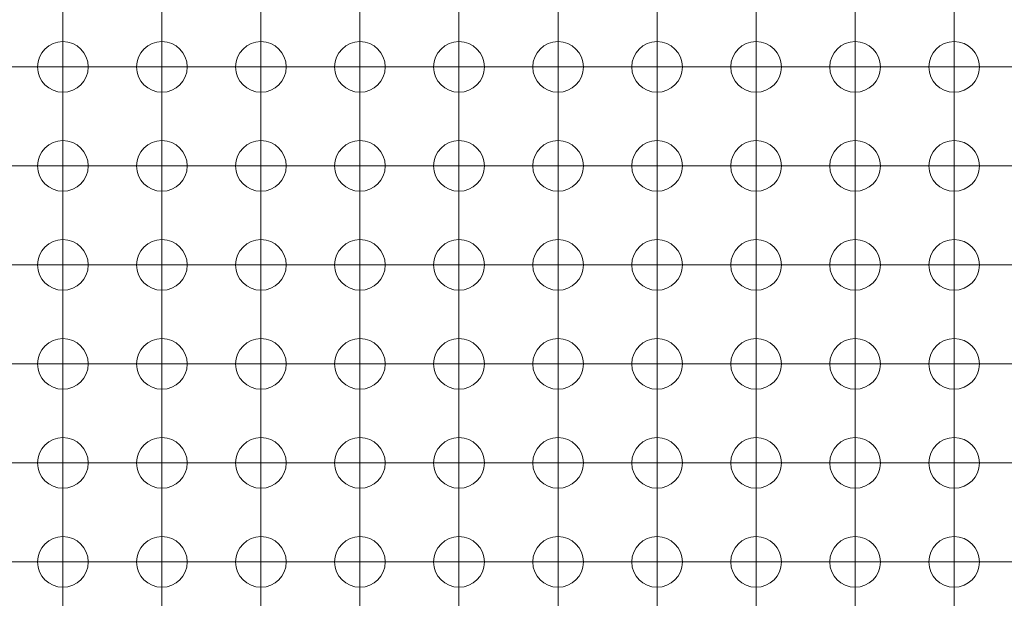
# Model space of a CAD drawing. Units: millimetres. Extents: x 5 to 432, y 3 to 276.
# Drawn here: x 60 to 73, y 58 to 66 of the extents above; entities that cross this region are included whole.
import ezdxf

# ---------------------------------------------------------------- set-up
doc = ezdxf.new("R2010")
doc.units = ezdxf.units.MM

# ---------------------------------------------------------------- blocks, each defined once
blk = doc.blocks.new('SW_CENTERMARKSYMBOL_827')
at = {"color": 0, "linetype": 'Continuous', "lineweight": 0}
for p, q in [((0, -12.7), (0, -13.95)), ((0, -13.97), (0, -12.72)), ((-1.27, -13.97), (-0.02, -13.97)), ((0, -13.97), (-1.25, -13.97)), ((0, -13.97), (0, -15.22)), ((0, -13.97), (1.25, -13.97)), ((0, -15.24), (0, -13.99)), ((1.25, -13.97), (1.575, -13.97)), ((-1.27, -15.24), (-0.02, -15.24)), ((0, -15.24), (-1.25, -15.24)), ((0, -15.24), (0, -16.49)), ((0, -15.24), (1.25, -15.24)), ((0, -16.51), (0, -15.26)), ((1.25, -15.24), (1.575, -15.24)), ((-1.27, -16.51), (-0.02, -16.51)), ((0, -16.51), (-1.25, -16.51)), ((0, -16.51), (0, -17.76)), ((0, -16.51), (1.25, -16.51)), ((0, -17.78), (0, -16.53)), ((1.25, -16.51), (1.575, -16.51)), ((-1.27, -17.78), (-0.02, -17.78)), ((0, -17.78), (-1.25, -17.78)), ((0, -17.78), (0, -19.03)), ((0, -17.78), (1.25, -17.78)), ((0, -19.05), (0, -17.8)), ((1.25, -17.78), (1.575, -17.78)), ((-1.27, -19.05), (-0.02, -19.05)), ((0, -19.05), (-1.25, -19.05)), ((0, -19.05), (0, -20.3)), ((0, -19.05), (1.25, -19.05)), ((1.25, -19.05), (1.575, -19.05)), ((0, -20.32), (0, -19.07)), ((-1.27, -20.32), (-0.02, -20.32)), ((0, -20.32), (-1.25, -20.32)), ((0, -20.32), (0, -21.57)), ((0, -20.32), (1.25, -20.32)), ((1.25, -20.32), (1.575, -20.32)), ((0, -21.59), (0, -20.34))]:
    blk.add_line(p, q, dxfattribs=at)
blk = doc.blocks.new('SW_CENTERMARKSYMBOL_1970')
at = {"color": 0, "linetype": 'Continuous', "lineweight": 0}
for p, q in [((0, 1.25), (0, 1.575)), ((0, 0), (0, 1.25)), ((-1.25, 0), (-1.575, 0)), ((0, 0), (-1.25, 0)), ((0, 0), (0, -1.25)), ((0, 0), (1.25, 0)), ((1.25, 0), (1.575, 0)), ((0, -1.25), (0, -1.575))]:
    blk.add_line(p, q, dxfattribs=at)
blk = doc.blocks.new('SW_CENTERMARKSYMBOL_1971')
at = {"color": 0, "linetype": 'Continuous', "lineweight": 0}
for p, q in [((0, 1.25), (0, 1.575)), ((0, 0), (0, 1.25)), ((-1.25, 0), (-1.575, 0)), ((0, 0), (-1.25, 0)), ((0, 0), (0, -1.25)), ((0, 0), (1.25, 0)), ((1.25, 0), (1.575, 0)), ((0, -1.25), (0, -1.575))]:
    blk.add_line(p, q, dxfattribs=at)
blk = doc.blocks.new('SW_CENTERMARKSYMBOL_1972')
at = {"color": 0, "linetype": 'Continuous', "lineweight": 0}
for p, q in [((0, 1.25), (0, 1.575)), ((0, 0), (0, 1.25)), ((-1.25, 0), (-1.575, 0)), ((0, 0), (-1.25, 0)), ((0, 0), (0, -1.25)), ((0, 0), (1.25, 0)), ((1.25, 0), (1.575, 0)), ((0, -1.25), (0, -1.575))]:
    blk.add_line(p, q, dxfattribs=at)
blk = doc.blocks.new('SW_CENTERMARKSYMBOL_1973')
at = {"color": 0, "linetype": 'Continuous', "lineweight": 0}
for p, q in [((0, 1.25), (0, 1.575)), ((0, 0), (0, 1.25)), ((-1.25, 0), (-1.575, 0)), ((0, 0), (-1.25, 0)), ((0, 0), (0, -1.25)), ((0, 0), (1.25, 0)), ((1.25, 0), (1.575, 0)), ((0, -1.25), (0, -1.575))]:
    blk.add_line(p, q, dxfattribs=at)
blk = doc.blocks.new('SW_CENTERMARKSYMBOL_1974')
at = {"color": 0, "linetype": 'Continuous', "lineweight": 0}
for p, q in [((0, 1.25), (0, 1.575)), ((0, 0), (0, 1.25)), ((-1.25, 0), (-1.575, 0)), ((0, 0), (-1.25, 0)), ((0, 0), (0, -1.25)), ((0, 0), (1.25, 0)), ((1.25, 0), (1.575, 0)), ((0, -1.25), (0, -1.575))]:
    blk.add_line(p, q, dxfattribs=at)
blk = doc.blocks.new('SW_CENTERMARKSYMBOL_1975')
at = {"color": 0, "linetype": 'Continuous', "lineweight": 0}
for p, q in [((0, 1.25), (0, 1.575)), ((0, 0), (0, 1.25)), ((-1.25, 0), (-1.575, 0)), ((0, 0), (-1.25, 0)), ((0, 0), (0, -1.25)), ((0, 0), (1.25, 0)), ((1.25, 0), (1.575, 0)), ((0, -1.25), (0, -1.575))]:
    blk.add_line(p, q, dxfattribs=at)
blk = doc.blocks.new('SW_CENTERMARKSYMBOL_1976')
at = {"color": 0, "linetype": 'Continuous', "lineweight": 0}
for p, q in [((0, 1.25), (0, 1.575)), ((0, 0), (0, 1.25)), ((-1.25, 0), (-1.575, 0)), ((0, 0), (-1.25, 0)), ((0, 0), (0, -1.25)), ((0, 0), (1.25, 0)), ((1.25, 0), (1.575, 0)), ((0, -1.25), (0, -1.575))]:
    blk.add_line(p, q, dxfattribs=at)
blk = doc.blocks.new('SW_CENTERMARKSYMBOL_1977')
at = {"color": 0, "linetype": 'Continuous', "lineweight": 0}
for p, q in [((0, 1.25), (0, 1.575)), ((0, 0), (0, 1.25)), ((-1.25, 0), (-1.575, 0)), ((0, 0), (-1.25, 0)), ((0, 0), (0, -1.25)), ((0, 0), (1.25, 0)), ((1.25, 0), (1.575, 0)), ((0, -1.25), (0, -1.575))]:
    blk.add_line(p, q, dxfattribs=at)
blk = doc.blocks.new('SW_CENTERMARKSYMBOL_1978')
at = {"color": 0, "linetype": 'Continuous', "lineweight": 0}
for p, q in [((0, 1.25), (0, 1.575)), ((0, 0), (0, 1.25)), ((-1.25, 0), (-1.575, 0)), ((0, 0), (-1.25, 0)), ((0, 0), (0, -1.25)), ((0, 0), (1.25, 0)), ((1.25, 0), (1.575, 0)), ((0, -1.25), (0, -1.575))]:
    blk.add_line(p, q, dxfattribs=at)
blk = doc.blocks.new('SW_CENTERMARKSYMBOL_1979')
at = {"color": 0, "linetype": 'Continuous', "lineweight": 0}
for p, q in [((0, 1.25), (0, 1.575)), ((0, 0), (0, 1.25)), ((-1.25, 0), (-1.575, 0)), ((0, 0), (-1.25, 0)), ((0, 0), (0, -1.25)), ((0, 0), (1.25, 0)), ((1.25, 0), (1.575, 0)), ((0, -1.25), (0, -1.575))]:
    blk.add_line(p, q, dxfattribs=at)
blk = doc.blocks.new('SW_CENTERMARKSYMBOL_1992')
at = {"color": 0, "linetype": 'Continuous', "lineweight": 0}
for p, q in [((0, 1.25), (0, 1.575)), ((0, 0), (0, 1.25)), ((-1.25, 0), (-1.575, 0)), ((0, 0), (-1.25, 0)), ((0, 0), (0, -1.25)), ((0, 0), (1.25, 0)), ((1.25, 0), (1.575, 0)), ((0, -1.25), (0, -1.575))]:
    blk.add_line(p, q, dxfattribs=at)
blk = doc.blocks.new('SW_CENTERMARKSYMBOL_1993')
at = {"color": 0, "linetype": 'Continuous', "lineweight": 0}
for p, q in [((0, 1.25), (0, 1.575)), ((0, 0), (0, 1.25)), ((-1.25, 0), (-1.575, 0)), ((0, 0), (-1.25, 0)), ((0, 0), (0, -1.25)), ((0, 0), (1.25, 0)), ((1.25, 0), (1.575, 0)), ((0, -1.25), (0, -1.575))]:
    blk.add_line(p, q, dxfattribs=at)
blk = doc.blocks.new('SW_CENTERMARKSYMBOL_1994')
at = {"color": 0, "linetype": 'Continuous', "lineweight": 0}
for p, q in [((0, 1.25), (0, 1.575)), ((0, 0), (0, 1.25)), ((-1.25, 0), (-1.575, 0)), ((0, 0), (-1.25, 0)), ((0, 0), (0, -1.25)), ((0, 0), (1.25, 0)), ((1.25, 0), (1.575, 0)), ((0, -1.25), (0, -1.575))]:
    blk.add_line(p, q, dxfattribs=at)
blk = doc.blocks.new('SW_CENTERMARKSYMBOL_1995')
at = {"color": 0, "linetype": 'Continuous', "lineweight": 0}
for p, q in [((0, 1.25), (0, 1.575)), ((0, 0), (0, 1.25)), ((-1.25, 0), (-1.575, 0)), ((0, 0), (-1.25, 0)), ((0, 0), (0, -1.25)), ((0, 0), (1.25, 0)), ((1.25, 0), (1.575, 0)), ((0, -1.25), (0, -1.575))]:
    blk.add_line(p, q, dxfattribs=at)
blk = doc.blocks.new('SW_CENTERMARKSYMBOL_1996')
at = {"color": 0, "linetype": 'Continuous', "lineweight": 0}
for p, q in [((0, 1.25), (0, 1.575)), ((0, 0), (0, 1.25)), ((-1.25, 0), (-1.575, 0)), ((0, 0), (-1.25, 0)), ((0, 0), (0, -1.25)), ((0, 0), (1.25, 0)), ((1.25, 0), (1.575, 0)), ((0, -1.25), (0, -1.575))]:
    blk.add_line(p, q, dxfattribs=at)
blk = doc.blocks.new('SW_CENTERMARKSYMBOL_1997')
at = {"color": 0, "linetype": 'Continuous', "lineweight": 0}
for p, q in [((0, 1.25), (0, 1.575)), ((0, 0), (0, 1.25)), ((-1.25, 0), (-1.575, 0)), ((0, 0), (-1.25, 0)), ((0, 0), (0, -1.25)), ((0, 0), (1.25, 0)), ((1.25, 0), (1.575, 0)), ((0, -1.25), (0, -1.575))]:
    blk.add_line(p, q, dxfattribs=at)
blk = doc.blocks.new('SW_CENTERMARKSYMBOL_1998')
at = {"color": 0, "linetype": 'Continuous', "lineweight": 0}
for p, q in [((0, 1.25), (0, 1.575)), ((0, 0), (0, 1.25)), ((-1.25, 0), (-1.575, 0)), ((0, 0), (-1.25, 0)), ((0, 0), (0, -1.25)), ((0, 0), (1.25, 0)), ((1.25, 0), (1.575, 0)), ((0, -1.25), (0, -1.575))]:
    blk.add_line(p, q, dxfattribs=at)
blk = doc.blocks.new('SW_CENTERMARKSYMBOL_1999')
at = {"color": 0, "linetype": 'Continuous', "lineweight": 0}
for p, q in [((0, 1.25), (0, 1.575)), ((0, 0), (0, 1.25)), ((-1.25, 0), (-1.575, 0)), ((0, 0), (-1.25, 0)), ((0, 0), (0, -1.25)), ((0, 0), (1.25, 0)), ((1.25, 0), (1.575, 0)), ((0, -1.25), (0, -1.575))]:
    blk.add_line(p, q, dxfattribs=at)
blk = doc.blocks.new('SW_CENTERMARKSYMBOL_2000')
at = {"color": 0, "linetype": 'Continuous', "lineweight": 0}
for p, q in [((0, 1.25), (0, 1.575)), ((0, 0), (0, 1.25)), ((-1.25, 0), (-1.575, 0)), ((0, 0), (-1.25, 0)), ((0, 0), (0, -1.25)), ((0, 0), (1.25, 0)), ((1.25, 0), (1.575, 0)), ((0, -1.25), (0, -1.575))]:
    blk.add_line(p, q, dxfattribs=at)
blk = doc.blocks.new('SW_CENTERMARKSYMBOL_2001')
at = {"color": 0, "linetype": 'Continuous', "lineweight": 0}
for p, q in [((0, 1.25), (0, 1.575)), ((0, 0), (0, 1.25)), ((-1.25, 0), (-1.575, 0)), ((0, 0), (-1.25, 0)), ((0, 0), (0, -1.25)), ((0, 0), (1.25, 0)), ((1.25, 0), (1.575, 0)), ((0, -1.25), (0, -1.575))]:
    blk.add_line(p, q, dxfattribs=at)
blk = doc.blocks.new('SW_CENTERMARKSYMBOL_2014')
at = {"color": 0, "linetype": 'Continuous', "lineweight": 0}
for p, q in [((0, 1.25), (0, 1.575)), ((0, 0), (0, 1.25)), ((-1.25, 0), (-1.575, 0)), ((0, 0), (-1.25, 0)), ((0, 0), (0, -1.25)), ((0, 0), (1.25, 0)), ((1.25, 0), (1.575, 0)), ((0, -1.25), (0, -1.575))]:
    blk.add_line(p, q, dxfattribs=at)
blk = doc.blocks.new('SW_CENTERMARKSYMBOL_2015')
at = {"color": 0, "linetype": 'Continuous', "lineweight": 0}
for p, q in [((0, 1.25), (0, 1.575)), ((0, 0), (0, 1.25)), ((-1.25, 0), (-1.575, 0)), ((0, 0), (-1.25, 0)), ((0, 0), (0, -1.25)), ((0, 0), (1.25, 0)), ((1.25, 0), (1.575, 0)), ((0, -1.25), (0, -1.575))]:
    blk.add_line(p, q, dxfattribs=at)
blk = doc.blocks.new('SW_CENTERMARKSYMBOL_2016')
at = {"color": 0, "linetype": 'Continuous', "lineweight": 0}
for p, q in [((0, 1.25), (0, 1.575)), ((0, 0), (0, 1.25)), ((-1.25, 0), (-1.575, 0)), ((0, 0), (-1.25, 0)), ((0, 0), (0, -1.25)), ((0, 0), (1.25, 0)), ((1.25, 0), (1.575, 0)), ((0, -1.25), (0, -1.575))]:
    blk.add_line(p, q, dxfattribs=at)
blk = doc.blocks.new('SW_CENTERMARKSYMBOL_2017')
at = {"color": 0, "linetype": 'Continuous', "lineweight": 0}
for p, q in [((0, 1.25), (0, 1.575)), ((0, 0), (0, 1.25)), ((-1.25, 0), (-1.575, 0)), ((0, 0), (-1.25, 0)), ((0, 0), (0, -1.25)), ((0, 0), (1.25, 0)), ((1.25, 0), (1.575, 0)), ((0, -1.25), (0, -1.575))]:
    blk.add_line(p, q, dxfattribs=at)
blk = doc.blocks.new('SW_CENTERMARKSYMBOL_2018')
at = {"color": 0, "linetype": 'Continuous', "lineweight": 0}
for p, q in [((0, 1.25), (0, 1.575)), ((0, 0), (0, 1.25)), ((-1.25, 0), (-1.575, 0)), ((0, 0), (-1.25, 0)), ((0, 0), (0, -1.25)), ((0, 0), (1.25, 0)), ((1.25, 0), (1.575, 0)), ((0, -1.25), (0, -1.575))]:
    blk.add_line(p, q, dxfattribs=at)
blk = doc.blocks.new('SW_CENTERMARKSYMBOL_2019')
at = {"color": 0, "linetype": 'Continuous', "lineweight": 0}
for p, q in [((0, 1.25), (0, 1.575)), ((0, 0), (0, 1.25)), ((-1.25, 0), (-1.575, 0)), ((0, 0), (-1.25, 0)), ((0, 0), (0, -1.25)), ((0, 0), (1.25, 0)), ((1.25, 0), (1.575, 0)), ((0, -1.25), (0, -1.575))]:
    blk.add_line(p, q, dxfattribs=at)
blk = doc.blocks.new('SW_CENTERMARKSYMBOL_2020')
at = {"color": 0, "linetype": 'Continuous', "lineweight": 0}
for p, q in [((0, 1.25), (0, 1.575)), ((0, 0), (0, 1.25)), ((-1.25, 0), (-1.575, 0)), ((0, 0), (-1.25, 0)), ((0, 0), (0, -1.25)), ((0, 0), (1.25, 0)), ((1.25, 0), (1.575, 0)), ((0, -1.25), (0, -1.575))]:
    blk.add_line(p, q, dxfattribs=at)
blk = doc.blocks.new('SW_CENTERMARKSYMBOL_2021')
at = {"color": 0, "linetype": 'Continuous', "lineweight": 0}
for p, q in [((0, 1.25), (0, 1.575)), ((0, 0), (0, 1.25)), ((-1.25, 0), (-1.575, 0)), ((0, 0), (-1.25, 0)), ((0, 0), (0, -1.25)), ((0, 0), (1.25, 0)), ((1.25, 0), (1.575, 0)), ((0, -1.25), (0, -1.575))]:
    blk.add_line(p, q, dxfattribs=at)
blk = doc.blocks.new('SW_CENTERMARKSYMBOL_2022')
at = {"color": 0, "linetype": 'Continuous', "lineweight": 0}
for p, q in [((0, 1.25), (0, 1.575)), ((0, 0), (0, 1.25)), ((-1.25, 0), (-1.575, 0)), ((0, 0), (-1.25, 0)), ((0, 0), (0, -1.25)), ((0, 0), (1.25, 0)), ((1.25, 0), (1.575, 0)), ((0, -1.25), (0, -1.575))]:
    blk.add_line(p, q, dxfattribs=at)
blk = doc.blocks.new('SW_CENTERMARKSYMBOL_2023')
at = {"color": 0, "linetype": 'Continuous', "lineweight": 0}
for p, q in [((0, 1.25), (0, 1.575)), ((0, 0), (0, 1.25)), ((-1.25, 0), (-1.575, 0)), ((0, 0), (-1.25, 0)), ((0, 0), (0, -1.25)), ((0, 0), (1.25, 0)), ((1.25, 0), (1.575, 0)), ((0, -1.25), (0, -1.575))]:
    blk.add_line(p, q, dxfattribs=at)
blk = doc.blocks.new('SW_CENTERMARKSYMBOL_2036')
at = {"color": 0, "linetype": 'Continuous', "lineweight": 0}
for p, q in [((0, 1.25), (0, 1.575)), ((0, 0), (0, 1.25)), ((-1.25, 0), (-1.575, 0)), ((0, 0), (-1.25, 0)), ((0, 0), (0, -1.25)), ((0, 0), (1.25, 0)), ((1.25, 0), (1.575, 0)), ((0, -1.25), (0, -1.575))]:
    blk.add_line(p, q, dxfattribs=at)
blk = doc.blocks.new('SW_CENTERMARKSYMBOL_2037')
at = {"color": 0, "linetype": 'Continuous', "lineweight": 0}
for p, q in [((0, 1.25), (0, 1.575)), ((0, 0), (0, 1.25)), ((-1.25, 0), (-1.575, 0)), ((0, 0), (-1.25, 0)), ((0, 0), (0, -1.25)), ((0, 0), (1.25, 0)), ((1.25, 0), (1.575, 0)), ((0, -1.25), (0, -1.575))]:
    blk.add_line(p, q, dxfattribs=at)
blk = doc.blocks.new('SW_CENTERMARKSYMBOL_2038')
at = {"color": 0, "linetype": 'Continuous', "lineweight": 0}
for p, q in [((0, 1.25), (0, 1.575)), ((0, 0), (0, 1.25)), ((-1.25, 0), (-1.575, 0)), ((0, 0), (-1.25, 0)), ((0, 0), (0, -1.25)), ((0, 0), (1.25, 0)), ((1.25, 0), (1.575, 0)), ((0, -1.25), (0, -1.575))]:
    blk.add_line(p, q, dxfattribs=at)
blk = doc.blocks.new('SW_CENTERMARKSYMBOL_2039')
at = {"color": 0, "linetype": 'Continuous', "lineweight": 0}
for p, q in [((0, 1.25), (0, 1.575)), ((0, 0), (0, 1.25)), ((-1.25, 0), (-1.575, 0)), ((0, 0), (-1.25, 0)), ((0, 0), (0, -1.25)), ((0, 0), (1.25, 0)), ((1.25, 0), (1.575, 0)), ((0, -1.25), (0, -1.575))]:
    blk.add_line(p, q, dxfattribs=at)
blk = doc.blocks.new('SW_CENTERMARKSYMBOL_2040')
at = {"color": 0, "linetype": 'Continuous', "lineweight": 0}
for p, q in [((0, 1.25), (0, 1.575)), ((0, 0), (0, 1.25)), ((-1.25, 0), (-1.575, 0)), ((0, 0), (-1.25, 0)), ((0, 0), (0, -1.25)), ((0, 0), (1.25, 0)), ((1.25, 0), (1.575, 0)), ((0, -1.25), (0, -1.575))]:
    blk.add_line(p, q, dxfattribs=at)
blk = doc.blocks.new('SW_CENTERMARKSYMBOL_2041')
at = {"color": 0, "linetype": 'Continuous', "lineweight": 0}
for p, q in [((0, 1.25), (0, 1.575)), ((0, 0), (0, 1.25)), ((-1.25, 0), (-1.575, 0)), ((0, 0), (-1.25, 0)), ((0, 0), (0, -1.25)), ((0, 0), (1.25, 0)), ((1.25, 0), (1.575, 0)), ((0, -1.25), (0, -1.575))]:
    blk.add_line(p, q, dxfattribs=at)
blk = doc.blocks.new('SW_CENTERMARKSYMBOL_2042')
at = {"color": 0, "linetype": 'Continuous', "lineweight": 0}
for p, q in [((0, 1.25), (0, 1.575)), ((0, 0), (0, 1.25)), ((-1.25, 0), (-1.575, 0)), ((0, 0), (-1.25, 0)), ((0, 0), (0, -1.25)), ((0, 0), (1.25, 0)), ((1.25, 0), (1.575, 0)), ((0, -1.25), (0, -1.575))]:
    blk.add_line(p, q, dxfattribs=at)
blk = doc.blocks.new('SW_CENTERMARKSYMBOL_2043')
at = {"color": 0, "linetype": 'Continuous', "lineweight": 0}
for p, q in [((0, 1.25), (0, 1.575)), ((0, 0), (0, 1.25)), ((-1.25, 0), (-1.575, 0)), ((0, 0), (-1.25, 0)), ((0, 0), (0, -1.25)), ((0, 0), (1.25, 0)), ((1.25, 0), (1.575, 0)), ((0, -1.25), (0, -1.575))]:
    blk.add_line(p, q, dxfattribs=at)
blk = doc.blocks.new('SW_CENTERMARKSYMBOL_2044')
at = {"color": 0, "linetype": 'Continuous', "lineweight": 0}
for p, q in [((0, 1.25), (0, 1.575)), ((0, 0), (0, 1.25)), ((-1.25, 0), (-1.575, 0)), ((0, 0), (-1.25, 0)), ((0, 0), (0, -1.25)), ((0, 0), (1.25, 0)), ((1.25, 0), (1.575, 0)), ((0, -1.25), (0, -1.575))]:
    blk.add_line(p, q, dxfattribs=at)
blk = doc.blocks.new('SW_CENTERMARKSYMBOL_2045')
at = {"color": 0, "linetype": 'Continuous', "lineweight": 0}
for p, q in [((0, 1.25), (0, 1.575)), ((0, 0), (0, 1.25)), ((-1.25, 0), (-1.575, 0)), ((0, 0), (-1.25, 0)), ((0, 0), (0, -1.25)), ((0, 0), (1.25, 0)), ((1.25, 0), (1.575, 0)), ((0, -1.25), (0, -1.575))]:
    blk.add_line(p, q, dxfattribs=at)
blk = doc.blocks.new('SW_CENTERMARKSYMBOL_2058')
at = {"color": 0, "linetype": 'Continuous', "lineweight": 0}
for p, q in [((0, 1.25), (0, 1.575)), ((0, 0), (0, 1.25)), ((-1.25, 0), (-1.575, 0)), ((0, 0), (-1.25, 0)), ((0, 0), (0, -1.25)), ((0, 0), (1.25, 0)), ((1.25, 0), (1.575, 0)), ((0, -1.25), (0, -1.575))]:
    blk.add_line(p, q, dxfattribs=at)
blk = doc.blocks.new('SW_CENTERMARKSYMBOL_2059')
at = {"color": 0, "linetype": 'Continuous', "lineweight": 0}
for p, q in [((0, 1.25), (0, 1.575)), ((0, 0), (0, 1.25)), ((-1.25, 0), (-1.575, 0)), ((0, 0), (-1.25, 0)), ((0, 0), (0, -1.25)), ((0, 0), (1.25, 0)), ((1.25, 0), (1.575, 0)), ((0, -1.25), (0, -1.575))]:
    blk.add_line(p, q, dxfattribs=at)
blk = doc.blocks.new('SW_CENTERMARKSYMBOL_2060')
at = {"color": 0, "linetype": 'Continuous', "lineweight": 0}
for p, q in [((0, 1.25), (0, 1.575)), ((0, 0), (0, 1.25)), ((-1.25, 0), (-1.575, 0)), ((0, 0), (-1.25, 0)), ((0, 0), (0, -1.25)), ((0, 0), (1.25, 0)), ((1.25, 0), (1.575, 0)), ((0, -1.25), (0, -1.575))]:
    blk.add_line(p, q, dxfattribs=at)
blk = doc.blocks.new('SW_CENTERMARKSYMBOL_2061')
at = {"color": 0, "linetype": 'Continuous', "lineweight": 0}
for p, q in [((0, 1.25), (0, 1.575)), ((0, 0), (0, 1.25)), ((-1.25, 0), (-1.575, 0)), ((0, 0), (-1.25, 0)), ((0, 0), (0, -1.25)), ((0, 0), (1.25, 0)), ((1.25, 0), (1.575, 0)), ((0, -1.25), (0, -1.575))]:
    blk.add_line(p, q, dxfattribs=at)
blk = doc.blocks.new('SW_CENTERMARKSYMBOL_2062')
at = {"color": 0, "linetype": 'Continuous', "lineweight": 0}
for p, q in [((0, 1.25), (0, 1.575)), ((0, 0), (0, 1.25)), ((-1.25, 0), (-1.575, 0)), ((0, 0), (-1.25, 0)), ((0, 0), (0, -1.25)), ((0, 0), (1.25, 0)), ((1.25, 0), (1.575, 0)), ((0, -1.25), (0, -1.575))]:
    blk.add_line(p, q, dxfattribs=at)
blk = doc.blocks.new('SW_CENTERMARKSYMBOL_2063')
at = {"color": 0, "linetype": 'Continuous', "lineweight": 0}
for p, q in [((0, 1.25), (0, 1.575)), ((0, 0), (0, 1.25)), ((-1.25, 0), (-1.575, 0)), ((0, 0), (-1.25, 0)), ((0, 0), (0, -1.25)), ((0, 0), (1.25, 0)), ((1.25, 0), (1.575, 0)), ((0, -1.25), (0, -1.575))]:
    blk.add_line(p, q, dxfattribs=at)
blk = doc.blocks.new('SW_CENTERMARKSYMBOL_2064')
at = {"color": 0, "linetype": 'Continuous', "lineweight": 0}
for p, q in [((0, 1.25), (0, 1.575)), ((0, 0), (0, 1.25)), ((-1.25, 0), (-1.575, 0)), ((0, 0), (-1.25, 0)), ((0, 0), (0, -1.25)), ((0, 0), (1.25, 0)), ((1.25, 0), (1.575, 0)), ((0, -1.25), (0, -1.575))]:
    blk.add_line(p, q, dxfattribs=at)
blk = doc.blocks.new('SW_CENTERMARKSYMBOL_2065')
at = {"color": 0, "linetype": 'Continuous', "lineweight": 0}
for p, q in [((0, 1.25), (0, 1.575)), ((0, 0), (0, 1.25)), ((-1.25, 0), (-1.575, 0)), ((0, 0), (-1.25, 0)), ((0, 0), (0, -1.25)), ((0, 0), (1.25, 0)), ((1.25, 0), (1.575, 0)), ((0, -1.25), (0, -1.575))]:
    blk.add_line(p, q, dxfattribs=at)
blk = doc.blocks.new('SW_CENTERMARKSYMBOL_2066')
at = {"color": 0, "linetype": 'Continuous', "lineweight": 0}
for p, q in [((0, 1.25), (0, 1.575)), ((0, 0), (0, 1.25)), ((-1.25, 0), (-1.575, 0)), ((0, 0), (-1.25, 0)), ((0, 0), (0, -1.25)), ((0, 0), (1.25, 0)), ((1.25, 0), (1.575, 0)), ((0, -1.25), (0, -1.575))]:
    blk.add_line(p, q, dxfattribs=at)
blk = doc.blocks.new('SW_CENTERMARKSYMBOL_2067')
at = {"color": 0, "linetype": 'Continuous', "lineweight": 0}
for p, q in [((0, 1.25), (0, 1.575)), ((0, 0), (0, 1.25)), ((-1.25, 0), (-1.575, 0)), ((0, 0), (-1.25, 0)), ((0, 0), (0, -1.25)), ((0, 0), (1.25, 0)), ((1.25, 0), (1.575, 0)), ((0, -1.25), (0, -1.575))]:
    blk.add_line(p, q, dxfattribs=at)
blk = doc.blocks.new('SW_CENTERMARKSYMBOL_2080')
at = {"color": 0, "linetype": 'Continuous', "lineweight": 0}
for p, q in [((0, 1.25), (0, 1.575)), ((0, 0), (0, 1.25)), ((-1.25, 0), (-1.575, 0)), ((0, 0), (-1.25, 0)), ((0, 0), (0, -1.25)), ((0, 0), (1.25, 0)), ((1.25, 0), (1.575, 0)), ((0, -1.25), (0, -1.575))]:
    blk.add_line(p, q, dxfattribs=at)
blk = doc.blocks.new('SW_CENTERMARKSYMBOL_2081')
at = {"color": 0, "linetype": 'Continuous', "lineweight": 0}
for p, q in [((0, 1.25), (0, 1.575)), ((0, 0), (0, 1.25)), ((-1.25, 0), (-1.575, 0)), ((0, 0), (-1.25, 0)), ((0, 0), (0, -1.25)), ((0, 0), (1.25, 0)), ((1.25, 0), (1.575, 0)), ((0, -1.25), (0, -1.575))]:
    blk.add_line(p, q, dxfattribs=at)
blk = doc.blocks.new('SW_CENTERMARKSYMBOL_2082')
at = {"color": 0, "linetype": 'Continuous', "lineweight": 0}
for p, q in [((0, 1.25), (0, 1.575)), ((0, 0), (0, 1.25)), ((-1.25, 0), (-1.575, 0)), ((0, 0), (-1.25, 0)), ((0, 0), (0, -1.25)), ((0, 0), (1.25, 0)), ((1.25, 0), (1.575, 0)), ((0, -1.25), (0, -1.575))]:
    blk.add_line(p, q, dxfattribs=at)
blk = doc.blocks.new('SW_CENTERMARKSYMBOL_2083')
at = {"color": 0, "linetype": 'Continuous', "lineweight": 0}
for p, q in [((0, 1.25), (0, 1.575)), ((0, 0), (0, 1.25)), ((-1.25, 0), (-1.575, 0)), ((0, 0), (-1.25, 0)), ((0, 0), (0, -1.25)), ((0, 0), (1.25, 0)), ((1.25, 0), (1.575, 0)), ((0, -1.25), (0, -1.575))]:
    blk.add_line(p, q, dxfattribs=at)
blk = doc.blocks.new('SW_CENTERMARKSYMBOL_2084')
at = {"color": 0, "linetype": 'Continuous', "lineweight": 0}
for p, q in [((0, 1.25), (0, 1.575)), ((0, 0), (0, 1.25)), ((-1.25, 0), (-1.575, 0)), ((0, 0), (-1.25, 0)), ((0, 0), (0, -1.25)), ((0, 0), (1.25, 0)), ((1.25, 0), (1.575, 0)), ((0, -1.25), (0, -1.575))]:
    blk.add_line(p, q, dxfattribs=at)
blk = doc.blocks.new('SW_CENTERMARKSYMBOL_2085')
at = {"color": 0, "linetype": 'Continuous', "lineweight": 0}
for p, q in [((0, 1.25), (0, 1.575)), ((0, 0), (0, 1.25)), ((-1.25, 0), (-1.575, 0)), ((0, 0), (-1.25, 0)), ((0, 0), (0, -1.25)), ((0, 0), (1.25, 0)), ((1.25, 0), (1.575, 0)), ((0, -1.25), (0, -1.575))]:
    blk.add_line(p, q, dxfattribs=at)
blk = doc.blocks.new('SW_CENTERMARKSYMBOL_2086')
at = {"color": 0, "linetype": 'Continuous', "lineweight": 0}
for p, q in [((0, 1.25), (0, 1.575)), ((0, 0), (0, 1.25)), ((-1.25, 0), (-1.575, 0)), ((0, 0), (-1.25, 0)), ((0, 0), (0, -1.25)), ((0, 0), (1.25, 0)), ((1.25, 0), (1.575, 0)), ((0, -1.25), (0, -1.575))]:
    blk.add_line(p, q, dxfattribs=at)
blk = doc.blocks.new('SW_CENTERMARKSYMBOL_2087')
at = {"color": 0, "linetype": 'Continuous', "lineweight": 0}
for p, q in [((0, 1.25), (0, 1.575)), ((0, 0), (0, 1.25)), ((-1.25, 0), (-1.575, 0)), ((0, 0), (-1.25, 0)), ((0, 0), (0, -1.25)), ((0, 0), (1.25, 0)), ((1.25, 0), (1.575, 0)), ((0, -1.25), (0, -1.575))]:
    blk.add_line(p, q, dxfattribs=at)
blk = doc.blocks.new('SW_CENTERMARKSYMBOL_2088')
at = {"color": 0, "linetype": 'Continuous', "lineweight": 0}
for p, q in [((0, 1.25), (0, 1.575)), ((0, 0), (0, 1.25)), ((-1.25, 0), (-1.575, 0)), ((0, 0), (-1.25, 0)), ((0, 0), (0, -1.25)), ((0, 0), (1.25, 0)), ((1.25, 0), (1.575, 0)), ((0, -1.25), (0, -1.575))]:
    blk.add_line(p, q, dxfattribs=at)
blk = doc.blocks.new('SW_CENTERMARKSYMBOL_2089')
at = {"color": 0, "linetype": 'Continuous', "lineweight": 0}
for p, q in [((0, 1.25), (0, 1.575)), ((0, 0), (0, 1.25)), ((-1.25, 0), (-1.575, 0)), ((0, 0), (-1.25, 0)), ((0, 0), (0, -1.25)), ((0, 0), (1.25, 0)), ((1.25, 0), (1.575, 0)), ((0, -1.25), (0, -1.575))]:
    blk.add_line(p, q, dxfattribs=at)
blk = doc.blocks.new('SW_CENTERMARKSYMBOL_2102')
at = {"color": 0, "linetype": 'Continuous', "lineweight": 0}
for p, q in [((0, 1.25), (0, 1.575)), ((0, 0), (0, 1.25)), ((-1.25, 0), (-1.575, 0)), ((0, 0), (-1.25, 0)), ((0, 0), (0, -1.25)), ((0, 0), (1.25, 0)), ((1.25, 0), (1.575, 0)), ((0, -1.25), (0, -1.575))]:
    blk.add_line(p, q, dxfattribs=at)
blk = doc.blocks.new('SW_CENTERMARKSYMBOL_2103')
at = {"color": 0, "linetype": 'Continuous', "lineweight": 0}
for p, q in [((0, 1.25), (0, 1.575)), ((0, 0), (0, 1.25)), ((-1.25, 0), (-1.575, 0)), ((0, 0), (-1.25, 0)), ((0, 0), (0, -1.25)), ((0, 0), (1.25, 0)), ((1.25, 0), (1.575, 0)), ((0, -1.25), (0, -1.575))]:
    blk.add_line(p, q, dxfattribs=at)
blk = doc.blocks.new('SW_CENTERMARKSYMBOL_2104')
at = {"color": 0, "linetype": 'Continuous', "lineweight": 0}
for p, q in [((0, 1.25), (0, 1.575)), ((0, 0), (0, 1.25)), ((-1.25, 0), (-1.575, 0)), ((0, 0), (-1.25, 0)), ((0, 0), (0, -1.25)), ((0, 0), (1.25, 0)), ((1.25, 0), (1.575, 0)), ((0, -1.25), (0, -1.575))]:
    blk.add_line(p, q, dxfattribs=at)
blk = doc.blocks.new('SW_CENTERMARKSYMBOL_2105')
at = {"color": 0, "linetype": 'Continuous', "lineweight": 0}
for p, q in [((0, 1.25), (0, 1.575)), ((0, 0), (0, 1.25)), ((-1.25, 0), (-1.575, 0)), ((0, 0), (-1.25, 0)), ((0, 0), (0, -1.25)), ((0, 0), (1.25, 0)), ((1.25, 0), (1.575, 0)), ((0, -1.25), (0, -1.575))]:
    blk.add_line(p, q, dxfattribs=at)
blk = doc.blocks.new('SW_CENTERMARKSYMBOL_2106')
at = {"color": 0, "linetype": 'Continuous', "lineweight": 0}
for p, q in [((0, 1.25), (0, 1.575)), ((0, 0), (0, 1.25)), ((-1.25, 0), (-1.575, 0)), ((0, 0), (-1.25, 0)), ((0, 0), (0, -1.25)), ((0, 0), (1.25, 0)), ((1.25, 0), (1.575, 0)), ((0, -1.25), (0, -1.575))]:
    blk.add_line(p, q, dxfattribs=at)
blk = doc.blocks.new('SW_CENTERMARKSYMBOL_2107')
at = {"color": 0, "linetype": 'Continuous', "lineweight": 0}
for p, q in [((0, 1.25), (0, 1.575)), ((0, 0), (0, 1.25)), ((-1.25, 0), (-1.575, 0)), ((0, 0), (-1.25, 0)), ((0, 0), (0, -1.25)), ((0, 0), (1.25, 0)), ((1.25, 0), (1.575, 0)), ((0, -1.25), (0, -1.575))]:
    blk.add_line(p, q, dxfattribs=at)
blk = doc.blocks.new('SW_CENTERMARKSYMBOL_2108')
at = {"color": 0, "linetype": 'Continuous', "lineweight": 0}
for p, q in [((0, 1.25), (0, 1.575)), ((0, 0), (0, 1.25)), ((-1.25, 0), (-1.575, 0)), ((0, 0), (-1.25, 0)), ((0, 0), (0, -1.25)), ((0, 0), (1.25, 0)), ((1.25, 0), (1.575, 0)), ((0, -1.25), (0, -1.575))]:
    blk.add_line(p, q, dxfattribs=at)
blk = doc.blocks.new('SW_CENTERMARKSYMBOL_2109')
at = {"color": 0, "linetype": 'Continuous', "lineweight": 0}
for p, q in [((0, 1.25), (0, 1.575)), ((0, 0), (0, 1.25)), ((-1.25, 0), (-1.575, 0)), ((0, 0), (-1.25, 0)), ((0, 0), (0, -1.25)), ((0, 0), (1.25, 0)), ((1.25, 0), (1.575, 0)), ((0, -1.25), (0, -1.575))]:
    blk.add_line(p, q, dxfattribs=at)
blk = doc.blocks.new('SW_CENTERMARKSYMBOL_2110')
at = {"color": 0, "linetype": 'Continuous', "lineweight": 0}
for p, q in [((0, 1.25), (0, 1.575)), ((0, 0), (0, 1.25)), ((-1.25, 0), (-1.575, 0)), ((0, 0), (-1.25, 0)), ((0, 0), (0, -1.25)), ((0, 0), (1.25, 0)), ((1.25, 0), (1.575, 0)), ((0, -1.25), (0, -1.575))]:
    blk.add_line(p, q, dxfattribs=at)
blk = doc.blocks.new('SW_CENTERMARKSYMBOL_2111')
at = {"color": 0, "linetype": 'Continuous', "lineweight": 0}
for p, q in [((0, 1.25), (0, 1.575)), ((0, 0), (0, 1.25)), ((-1.25, 0), (-1.575, 0)), ((0, 0), (-1.25, 0)), ((0, 0), (0, -1.25)), ((0, 0), (1.25, 0)), ((1.25, 0), (1.575, 0)), ((0, -1.25), (0, -1.575))]:
    blk.add_line(p, q, dxfattribs=at)
blk = doc.blocks.new('SW_CENTERMARKSYMBOL_2124')
at = {"color": 0, "linetype": 'Continuous', "lineweight": 0}
for p, q in [((0, 1.25), (0, 1.575)), ((0, 0), (0, 1.25)), ((-1.25, 0), (-1.575, 0)), ((0, 0), (-1.25, 0)), ((0, 0), (0, -1.25)), ((0, 0), (1.25, 0)), ((1.25, 0), (1.575, 0)), ((0, -1.25), (0, -1.575))]:
    blk.add_line(p, q, dxfattribs=at)
blk = doc.blocks.new('SW_CENTERMARKSYMBOL_2125')
at = {"color": 0, "linetype": 'Continuous', "lineweight": 0}
for p, q in [((0, 1.25), (0, 1.575)), ((0, 0), (0, 1.25)), ((-1.25, 0), (-1.575, 0)), ((0, 0), (-1.25, 0)), ((0, 0), (0, -1.25)), ((0, 0), (1.25, 0)), ((1.25, 0), (1.575, 0)), ((0, -1.25), (0, -1.575))]:
    blk.add_line(p, q, dxfattribs=at)
blk = doc.blocks.new('SW_CENTERMARKSYMBOL_2126')
at = {"color": 0, "linetype": 'Continuous', "lineweight": 0}
for p, q in [((0, 1.25), (0, 1.575)), ((0, 0), (0, 1.25)), ((-1.25, 0), (-1.575, 0)), ((0, 0), (-1.25, 0)), ((0, 0), (0, -1.25)), ((0, 0), (1.25, 0)), ((1.25, 0), (1.575, 0)), ((0, -1.25), (0, -1.575))]:
    blk.add_line(p, q, dxfattribs=at)
blk = doc.blocks.new('SW_CENTERMARKSYMBOL_2127')
at = {"color": 0, "linetype": 'Continuous', "lineweight": 0}
for p, q in [((0, 1.25), (0, 1.575)), ((0, 0), (0, 1.25)), ((-1.25, 0), (-1.575, 0)), ((0, 0), (-1.25, 0)), ((0, 0), (0, -1.25)), ((0, 0), (1.25, 0)), ((1.25, 0), (1.575, 0)), ((0, -1.25), (0, -1.575))]:
    blk.add_line(p, q, dxfattribs=at)
blk = doc.blocks.new('SW_CENTERMARKSYMBOL_2128')
at = {"color": 0, "linetype": 'Continuous', "lineweight": 0}
for p, q in [((0, 1.25), (0, 1.575)), ((0, 0), (0, 1.25)), ((-1.25, 0), (-1.575, 0)), ((0, 0), (-1.25, 0)), ((0, 0), (0, -1.25)), ((0, 0), (1.25, 0)), ((1.25, 0), (1.575, 0)), ((0, -1.25), (0, -1.575))]:
    blk.add_line(p, q, dxfattribs=at)
blk = doc.blocks.new('SW_CENTERMARKSYMBOL_2129')
at = {"color": 0, "linetype": 'Continuous', "lineweight": 0}
for p, q in [((0, 1.25), (0, 1.575)), ((0, 0), (0, 1.25)), ((-1.25, 0), (-1.575, 0)), ((0, 0), (-1.25, 0)), ((0, 0), (0, -1.25)), ((0, 0), (1.25, 0)), ((1.25, 0), (1.575, 0)), ((0, -1.25), (0, -1.575))]:
    blk.add_line(p, q, dxfattribs=at)
blk = doc.blocks.new('SW_CENTERMARKSYMBOL_2130')
at = {"color": 0, "linetype": 'Continuous', "lineweight": 0}
for p, q in [((0, 1.25), (0, 1.575)), ((0, 0), (0, 1.25)), ((-1.25, 0), (-1.575, 0)), ((0, 0), (-1.25, 0)), ((0, 0), (0, -1.25)), ((0, 0), (1.25, 0)), ((1.25, 0), (1.575, 0)), ((0, -1.25), (0, -1.575))]:
    blk.add_line(p, q, dxfattribs=at)
blk = doc.blocks.new('SW_CENTERMARKSYMBOL_2131')
at = {"color": 0, "linetype": 'Continuous', "lineweight": 0}
for p, q in [((0, 1.25), (0, 1.575)), ((0, 0), (0, 1.25)), ((-1.25, 0), (-1.575, 0)), ((0, 0), (-1.25, 0)), ((0, 0), (0, -1.25)), ((0, 0), (1.25, 0)), ((1.25, 0), (1.575, 0)), ((0, -1.25), (0, -1.575))]:
    blk.add_line(p, q, dxfattribs=at)
blk = doc.blocks.new('SW_CENTERMARKSYMBOL_2132')
at = {"color": 0, "linetype": 'Continuous', "lineweight": 0}
for p, q in [((0, 1.25), (0, 1.575)), ((0, 0), (0, 1.25)), ((-1.25, 0), (-1.575, 0)), ((0, 0), (-1.25, 0)), ((0, 0), (0, -1.25)), ((0, 0), (1.25, 0)), ((1.25, 0), (1.575, 0)), ((0, -1.25), (0, -1.575))]:
    blk.add_line(p, q, dxfattribs=at)
blk = doc.blocks.new('SW_CENTERMARKSYMBOL_2133')
at = {"color": 0, "linetype": 'Continuous', "lineweight": 0}
for p, q in [((0, 1.25), (0, 1.575)), ((0, 0), (0, 1.25)), ((-1.25, 0), (-1.575, 0)), ((0, 0), (-1.25, 0)), ((0, 0), (0, -1.25)), ((0, 0), (1.25, 0)), ((1.25, 0), (1.575, 0)), ((0, -1.25), (0, -1.575))]:
    blk.add_line(p, q, dxfattribs=at)

msp = doc.modelspace()

# ---------------------------------------------------------------- linework, layer by layer
at = {"color": 7, "linetype": 'Continuous', "lineweight": 15}
for centre in [(60.6096, 65.2797), (61.8796, 65.2797), (63.1496, 65.2797), (64.4196, 65.2797), (65.6896, 65.2797), (66.9596, 65.2797), (68.2296, 65.2797), (69.4996, 65.2797), (70.7696, 65.2797), (72.0396, 65.2797), (60.6096, 64.0097), (61.8796, 64.0097), (63.1496, 64.0097), (64.4196, 64.0097), (65.6896, 64.0097), (66.9596, 64.0097), (68.2296, 64.0097), (69.4996, 64.0097), (70.7696, 64.0097), (72.0396, 64.0097), (60.6096, 62.7397), (61.8796, 62.7397), (63.1496, 62.7397), (64.4196, 62.7397), (65.6896, 62.7397), (66.9596, 62.7397), (68.2296, 62.7397), (69.4996, 62.7397), (70.7696, 62.7397), (72.0396, 62.7397), (60.6096, 61.4697), (61.8796, 61.4697), (63.1496, 61.4697), (64.4196, 61.4697), (65.6896, 61.4697), (66.9596, 61.4697), (68.2296, 61.4697), (69.4996, 61.4697), (70.7696, 61.4697), (72.0396, 61.4697), (60.6096, 60.1997), (61.8796, 60.1997), (63.1496, 60.1997), (64.4196, 60.1997), (65.6896, 60.1997), (66.9596, 60.1997), (68.2296, 60.1997), (69.4996, 60.1997), (70.7696, 60.1997), (72.0396, 60.1997), (60.6096, 58.9297), (61.8796, 58.9297), (63.1496, 58.9297), (64.4196, 58.9297), (65.6896, 58.9297), (66.9596, 58.9297), (68.2296, 58.9297), (69.4996, 58.9297), (70.7696, 58.9297), (72.0396, 58.9297)]:
    msp.add_circle(centre, 0.325, dxfattribs=at)

# ---------------------------------------------------------------- block references
at = {"color": 7, "linetype": 'Continuous', "lineweight": 0}
for name, p in [('SW_CENTERMARKSYMBOL_827', (60.6096, 79.2497)), ('SW_CENTERMARKSYMBOL_1970', (61.8796, 66.5497)), ('SW_CENTERMARKSYMBOL_1971', (63.1496, 66.5497)), ('SW_CENTERMARKSYMBOL_1972', (64.4196, 66.5497)), ('SW_CENTERMARKSYMBOL_1973', (65.6896, 66.5497)), ('SW_CENTERMARKSYMBOL_1974', (66.9596, 66.5497)), ('SW_CENTERMARKSYMBOL_1975', (68.2296, 66.5497)), ('SW_CENTERMARKSYMBOL_1976', (69.4996, 66.5497)), ('SW_CENTERMARKSYMBOL_1977', (70.7696, 66.5497)), ('SW_CENTERMARKSYMBOL_1978', (72.0396, 66.5497)), ('SW_CENTERMARKSYMBOL_1979', (73.3096, 66.5497)), ('SW_CENTERMARKSYMBOL_1992', (61.8796, 65.2797)), ('SW_CENTERMARKSYMBOL_1993', (63.1496, 65.2797)), ('SW_CENTERMARKSYMBOL_1994', (64.4196, 65.2797)), ('SW_CENTERMARKSYMBOL_1995', (65.6896, 65.2797)), ('SW_CENTERMARKSYMBOL_1996', (66.9596, 65.2797)), ('SW_CENTERMARKSYMBOL_1997', (68.2296, 65.2797)), ('SW_CENTERMARKSYMBOL_1998', (69.4996, 65.2797)), ('SW_CENTERMARKSYMBOL_1999', (70.7696, 65.2797)), ('SW_CENTERMARKSYMBOL_2000', (72.0396, 65.2797)), ('SW_CENTERMARKSYMBOL_2001', (73.3096, 65.2797)), ('SW_CENTERMARKSYMBOL_2014', (61.8796, 64.0097)), ('SW_CENTERMARKSYMBOL_2015', (63.1496, 64.0097)), ('SW_CENTERMARKSYMBOL_2016', (64.4196, 64.0097)), ('SW_CENTERMARKSYMBOL_2017', (65.6896, 64.0097)), ('SW_CENTERMARKSYMBOL_2018', (66.9596, 64.0097)), ('SW_CENTERMARKSYMBOL_2019', (68.2296, 64.0097)), ('SW_CENTERMARKSYMBOL_2020', (69.4996, 64.0097)), ('SW_CENTERMARKSYMBOL_2021', (70.7696, 64.0097)), ('SW_CENTERMARKSYMBOL_2022', (72.0396, 64.0097)), ('SW_CENTERMARKSYMBOL_2023', (73.3096, 64.0097)), ('SW_CENTERMARKSYMBOL_2036', (61.8796, 62.7397)), ('SW_CENTERMARKSYMBOL_2037', (63.1496, 62.7397)), ('SW_CENTERMARKSYMBOL_2038', (64.4196, 62.7397)), ('SW_CENTERMARKSYMBOL_2039', (65.6896, 62.7397)), ('SW_CENTERMARKSYMBOL_2040', (66.9596, 62.7397)), ('SW_CENTERMARKSYMBOL_2041', (68.2296, 62.7397)), ('SW_CENTERMARKSYMBOL_2042', (69.4996, 62.7397)), ('SW_CENTERMARKSYMBOL_2043', (70.7696, 62.7397)), ('SW_CENTERMARKSYMBOL_2044', (72.0396, 62.7397)), ('SW_CENTERMARKSYMBOL_2045', (73.3096, 62.7397)), ('SW_CENTERMARKSYMBOL_2058', (61.8796, 61.4697)), ('SW_CENTERMARKSYMBOL_2059', (63.1496, 61.4697)), ('SW_CENTERMARKSYMBOL_2060', (64.4196, 61.4697)), ('SW_CENTERMARKSYMBOL_2061', (65.6896, 61.4697)), ('SW_CENTERMARKSYMBOL_2062', (66.9596, 61.4697)), ('SW_CENTERMARKSYMBOL_2063', (68.2296, 61.4697)), ('SW_CENTERMARKSYMBOL_2064', (69.4996, 61.4697)), ('SW_CENTERMARKSYMBOL_2065', (70.7696, 61.4697)), ('SW_CENTERMARKSYMBOL_2066', (72.0396, 61.4697)), ('SW_CENTERMARKSYMBOL_2067', (73.3096, 61.4697)), ('SW_CENTERMARKSYMBOL_2080', (61.8796, 60.1997)), ('SW_CENTERMARKSYMBOL_2081', (63.1496, 60.1997)), ('SW_CENTERMARKSYMBOL_2082', (64.4196, 60.1997)), ('SW_CENTERMARKSYMBOL_2083', (65.6896, 60.1997)), ('SW_CENTERMARKSYMBOL_2084', (66.9596, 60.1997)), ('SW_CENTERMARKSYMBOL_2085', (68.2296, 60.1997)), ('SW_CENTERMARKSYMBOL_2086', (69.4996, 60.1997)), ('SW_CENTERMARKSYMBOL_2087', (70.7696, 60.1997)), ('SW_CENTERMARKSYMBOL_2088', (72.0396, 60.1997)), ('SW_CENTERMARKSYMBOL_2089', (73.3096, 60.1997)), ('SW_CENTERMARKSYMBOL_2102', (61.8796, 58.9297)), ('SW_CENTERMARKSYMBOL_2103', (63.1496, 58.9297)), ('SW_CENTERMARKSYMBOL_2104', (64.4196, 58.9297)), ('SW_CENTERMARKSYMBOL_2105', (65.6896, 58.9297)), ('SW_CENTERMARKSYMBOL_2106', (66.9596, 58.9297)), ('SW_CENTERMARKSYMBOL_2107', (68.2296, 58.9297)), ('SW_CENTERMARKSYMBOL_2108', (69.4996, 58.9297)), ('SW_CENTERMARKSYMBOL_2109', (70.7696, 58.9297)), ('SW_CENTERMARKSYMBOL_2110', (72.0396, 58.9297)), ('SW_CENTERMARKSYMBOL_2111', (73.3096, 58.9297)), ('SW_CENTERMARKSYMBOL_2124', (61.8796, 57.6597)), ('SW_CENTERMARKSYMBOL_2125', (63.1496, 57.6597)), ('SW_CENTERMARKSYMBOL_2126', (64.4196, 57.6597)), ('SW_CENTERMARKSYMBOL_2127', (65.6896, 57.6597)), ('SW_CENTERMARKSYMBOL_2128', (66.9596, 57.6597)), ('SW_CENTERMARKSYMBOL_2129', (68.2296, 57.6597)), ('SW_CENTERMARKSYMBOL_2130', (69.4996, 57.6597)), ('SW_CENTERMARKSYMBOL_2131', (70.7696, 57.6597)), ('SW_CENTERMARKSYMBOL_2132', (72.0396, 57.6597)), ('SW_CENTERMARKSYMBOL_2133', (73.3096, 57.6597))]:
    msp.add_blockref(name, p, dxfattribs=at)

doc.saveas('drawing.dxf')
